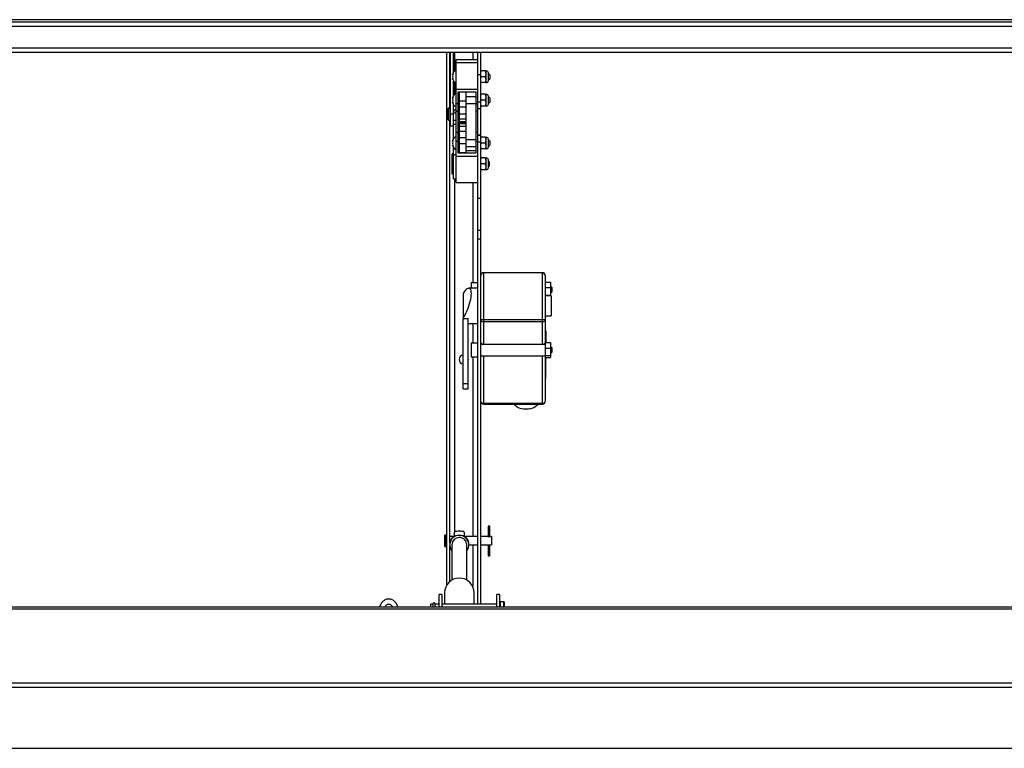
# Paper-space layout 'Top Level(2)' of a CAD drawing. Units: inches. Extents: x 0.1 to 10.8, y 0.2 to 8.4.
# Drawn here: x 2.8 to 4.1, y 5 to 6 of the extents above; entities that cross this region are included whole.
import ezdxf

# ---------------------------------------------------------------- set-up
doc = ezdxf.new("R2010")
doc.units = ezdxf.units.IN
doc.header["$MEASUREMENT"] = 0

psp = doc.layouts.new('Top Level(2)')

# ---------------------------------------------------------------- linework, layer by layer
at = {"color": 7, "linetype": 'Continuous', "lineweight": 25}
for p, q in [((5.14775241, 6.01576101), (1.62688191, 6.01576101)), ((1.62688191, 6.01276422), (5.14775241, 6.01276422)), ((1.62688191, 6.00696686), (5.14775241, 6.00696686)), ((1.68262576, 5.97842601), (5.09200856, 5.97842601)), ((1.68262576, 5.97262865), (5.09200856, 5.97262865)), ((3.35749554, 5.26483542), (3.35749554, 5.97262865)), ((3.36136283, 5.89810883), (3.36136283, 5.97262865)), ((3.36243311, 5.89023405), (3.36243311, 5.97262865)), ((3.36617909, 5.94571937), (3.36617909, 5.97262865)), ((3.36992508, 5.96279073), (3.39846593, 5.96279073)), ((3.36992508, 5.9588486), (3.36992508, 5.96279073)), ((3.39846593, 5.96000668), (3.39846593, 5.97262865)), ((3.40233321, 5.94285071), (3.40233321, 5.97262865)), ((3.36992508, 5.92359518), (3.36992508, 5.9588486)), ((3.36992508, 5.9588486), (3.39846593, 5.9588486)), ((3.39846593, 5.9588486), (3.39846593, 5.96000668)), ((3.39846593, 5.92359518), (3.39846593, 5.9588486)), ((3.36508962, 5.9425903), (3.36558827, 5.94392815)), ((3.36508962, 5.94125245), (3.36558827, 5.9399146)), ((3.36558827, 5.9399146), (3.36508962, 5.93857674)), ((3.36558827, 5.93590104), (3.36508962, 5.93723889)), ((3.39846593, 5.94285071), (3.40233321, 5.94285071)), ((3.40290905, 5.94771873), (3.40233321, 5.94651305)), ((3.40233321, 5.94771873), (3.40290905, 5.94771873)), ((3.40233321, 5.90627127), (3.40233321, 5.94285071)), ((3.40233321, 5.94116424), (3.40290905, 5.9399146)), ((3.40290905, 5.9399146), (3.40233321, 5.93870891)), ((3.40829858, 5.94771873), (3.40290905, 5.94771873)), ((3.40829858, 5.9399146), (3.40290905, 5.9399146)), ((3.40950589, 5.94381667), (3.40950589, 5.94771873)), ((3.40950589, 5.93601253), (3.40950589, 5.94381667)), ((3.40950589, 5.93211046), (3.40950589, 5.93601253)), ((3.41278679, 5.9348053), (3.41278679, 5.9450239)), ((3.41452016, 5.94282928), (3.41278679, 5.94383005)), ((3.41278679, 5.93599915), (3.41452016, 5.93699991)), ((3.41452016, 5.94282928), (3.41452016, 5.93699991)), ((3.36617909, 5.91457355), (3.36617909, 5.93410982)), ((3.36992508, 5.92359518), (3.39846593, 5.92359518)), ((3.36992508, 5.90434426), (3.36992508, 5.92359518)), ((3.39846593, 5.91928637), (3.39846593, 5.92359518)), ((3.40233321, 5.9333601), (3.40290905, 5.93211046)), ((3.40290905, 5.93211046), (3.40233321, 5.93211046)), ((3.40829858, 5.93211046), (3.40290905, 5.93211046)), ((3.36508962, 5.91144448), (3.36558827, 5.91278233)), ((3.36508962, 5.91010663), (3.36558827, 5.90876878)), ((3.37260078, 5.90434426), (3.37260078, 5.92007406)), ((3.37260078, 5.92007406), (3.39579022, 5.92007406)), ((3.37417053, 5.91322828), (3.37260078, 5.91322828)), ((3.37417053, 5.90800649), (3.37417053, 5.92007406)), ((3.38308955, 5.90800649), (3.38308955, 5.92007406)), ((3.39579022, 5.91322828), (3.38308955, 5.91322828)), ((3.39579022, 5.92007406), (3.39579022, 5.90434426)), ((3.39846593, 5.90627127), (3.39846593, 5.91928637)), ((3.40290905, 5.91657292), (3.40233321, 5.91536723)), ((3.40233321, 5.91657292), (3.40290905, 5.91657292)), ((3.40233321, 5.91001842), (3.40290905, 5.90876878)), ((3.40829858, 5.91657292), (3.40290905, 5.91657292)), ((3.40950589, 5.91267085), (3.40950589, 5.91657292)), ((3.40950589, 5.90486671), (3.40950589, 5.91267085)), ((3.41278679, 5.90365948), (3.41278679, 5.91387808)), ((3.41452016, 5.91168347), (3.41278679, 5.91268423)), ((3.41452016, 5.91168347), (3.41452016, 5.90585409)), ((3.35957902, 5.89810883), (3.3588655, 5.89739531)), ((3.3588655, 5.88312489), (3.3588655, 5.89739531)), ((3.36243311, 5.89810883), (3.35957902, 5.89810883)), ((3.35957902, 5.89810883), (3.35957902, 5.88241137)), ((3.36558827, 5.90876878), (3.36508962, 5.90743092)), ((3.36558827, 5.90475522), (3.36508962, 5.90609307)), ((3.36617909, 5.90146676), (3.36617909, 5.902964)), ((3.36617909, 5.89910323), (3.36617909, 5.90146676)), ((3.36617909, 5.89910323), (3.36617909, 5.89898838)), ((3.36617909, 5.89153383), (3.36617909, 5.89898838)), ((3.36992508, 5.90434426), (3.37260078, 5.90434426)), ((3.36992508, 5.89417175), (3.36992508, 5.90434426)), ((3.37260078, 5.89417175), (3.37260078, 5.90434426)), ((3.37260078, 5.90430927), (3.37417053, 5.90430927)), ((3.37417053, 5.90800649), (3.38308955, 5.90800649)), ((3.37417053, 5.89990532), (3.37417053, 5.90800649)), ((3.37417053, 5.89990532), (3.38308955, 5.89990532)), ((3.37417053, 5.89045845), (3.37417053, 5.89990532)), ((3.38308955, 5.89990532), (3.38308955, 5.90800649)), ((3.38308955, 5.90430927), (3.39579022, 5.90430927)), ((3.38308955, 5.89045845), (3.38308955, 5.89990532)), ((3.39579022, 5.90434426), (3.39846593, 5.90434426)), ((3.39579022, 5.90434426), (3.39579022, 5.89417175)), ((3.40233321, 5.90627127), (3.39846593, 5.90627127)), ((3.39846593, 5.90295501), (3.39846593, 5.90627127)), ((3.39846593, 5.89417175), (3.39846593, 5.90295501)), ((3.40233321, 5.89744189), (3.39846593, 5.89744189)), ((3.40290905, 5.90876878), (3.40233321, 5.90756309)), ((3.40233321, 5.89744189), (3.40233321, 5.90627127)), ((3.40233321, 5.90221428), (3.40290905, 5.90096464)), ((3.40290905, 5.90096464), (3.40233321, 5.90096464)), ((3.40233321, 5.8624764), (3.40233321, 5.89744189)), ((3.40829858, 5.90876878), (3.40290905, 5.90876878)), ((3.40829858, 5.90096464), (3.40290905, 5.90096464)), ((3.40950589, 5.90096464), (3.40950589, 5.90486671)), ((3.41278679, 5.90485333), (3.41452016, 5.90585409)), ((3.3588655, 5.88312489), (3.35957902, 5.88241137)), ((3.36617909, 5.89023405), (3.36243311, 5.89023405)), ((3.36243311, 5.87465182), (3.36243311, 5.89023405)), ((3.36992508, 5.89153383), (3.36617909, 5.89153383)), ((3.36617909, 5.882301), (3.36617909, 5.89153383)), ((3.36992508, 5.89417175), (3.37260078, 5.89417175)), ((3.36992508, 5.86603723), (3.36992508, 5.89417175)), ((3.37260078, 5.86603723), (3.37260078, 5.89417175)), ((3.37417053, 5.89045845), (3.38308955, 5.89045845)), ((3.37417053, 5.88387069), (3.37417053, 5.89045845)), ((3.37417053, 5.88387069), (3.38308955, 5.88387069)), ((3.37417053, 5.88052088), (3.37417053, 5.88387069)), ((3.38308955, 5.88387069), (3.38308955, 5.89045845)), ((3.38308955, 5.88052088), (3.38308955, 5.88387069)), ((3.39579022, 5.89417175), (3.39846593, 5.89417175)), ((3.39579022, 5.89417175), (3.39579022, 5.86603723)), ((3.39846593, 5.86603723), (3.39846593, 5.89417175)), ((3.35957902, 5.88241137), (3.36243311, 5.88241137)), ((3.36136283, 5.32031839), (3.36136283, 5.88241137)), ((3.36243311, 5.87465182), (3.36617909, 5.87465182)), ((3.36617909, 5.882301), (3.36992508, 5.882301)), ((3.36617909, 5.87644977), (3.36617909, 5.882301)), ((3.36992508, 5.87644977), (3.36617909, 5.87644977)), ((3.36617909, 5.85759832), (3.36617909, 5.87644977)), ((3.37417053, 5.88052088), (3.38308955, 5.88052088)), ((3.37417053, 5.8797081), (3.38308955, 5.8797081)), ((3.37417053, 5.8794903), (3.37417053, 5.8797081)), ((3.37417053, 5.8794903), (3.38308955, 5.8794903)), ((3.37417053, 5.87807462), (3.37417053, 5.8794903)), ((3.37417053, 5.87807462), (3.38308955, 5.87807462)), ((3.37417053, 5.87785682), (3.37417053, 5.87807462)), ((3.37417053, 5.87785682), (3.38308955, 5.87785682)), ((3.37417053, 5.87407807), (3.37417053, 5.87785682)), ((3.37417053, 5.87407807), (3.38308955, 5.87407807)), ((3.37417053, 5.86749031), (3.37417053, 5.87407807)), ((3.38308955, 5.8794903), (3.38308955, 5.8797081)), ((3.38308955, 5.87807462), (3.38308955, 5.8794903)), ((3.38308955, 5.87785682), (3.38308955, 5.87807462)), ((3.38308955, 5.87407807), (3.38308955, 5.87785682)), ((3.38308955, 5.86749031), (3.38308955, 5.87407807)), ((3.37260078, 5.86603723), (3.36992508, 5.86603723)), ((3.36992508, 5.85425789), (3.36992508, 5.86603723)), ((3.37260078, 5.85425789), (3.37260078, 5.86603723)), ((3.37417053, 5.86749031), (3.38308955, 5.86749031)), ((3.37417053, 5.85913242), (3.37417053, 5.86749031)), ((3.37417053, 5.85913242), (3.38308955, 5.85913242)), ((3.37417053, 5.85103126), (3.37417053, 5.85913242)), ((3.38308955, 5.85913242), (3.38308955, 5.86749031)), ((3.38308955, 5.85103126), (3.38308955, 5.85913242)), ((3.39846593, 5.86603723), (3.39579022, 5.86603723)), ((3.39579022, 5.86603723), (3.39579022, 5.85425789)), ((3.39846593, 5.85613359), (3.39846593, 5.86603723)), ((3.40233321, 5.8624764), (3.39846593, 5.8624764)), ((3.40233321, 5.86189819), (3.39846593, 5.86189819)), ((3.40233321, 5.86189819), (3.40233321, 5.8624764)), ((3.40233321, 5.85306881), (3.40233321, 5.86189819)), ((3.40290905, 5.85959769), (3.40233321, 5.858392)), ((3.40233321, 5.85959769), (3.40290905, 5.85959769)), ((3.40829858, 5.85959769), (3.40290905, 5.85959769)), ((3.40950589, 5.85569562), (3.40950589, 5.85959769)), ((3.41278679, 5.84668425), (3.41278679, 5.85690285)), ((3.36508962, 5.85446925), (3.36558827, 5.8558071)), ((3.36508962, 5.8531314), (3.36558827, 5.85179355)), ((3.36558827, 5.85179355), (3.36508962, 5.8504557)), ((3.36558827, 5.84777999), (3.36508962, 5.84911784)), ((3.36617909, 5.83610649), (3.36617909, 5.84598877)), ((3.36992508, 5.85425789), (3.37260078, 5.85425789)), ((3.36992508, 5.83457138), (3.36992508, 5.85425789)), ((3.37417053, 5.85625306), (3.37260078, 5.85625306)), ((3.37260078, 5.83817217), (3.37260078, 5.85425789)), ((3.37260078, 5.84733404), (3.37417053, 5.84733404)), ((3.37417053, 5.85103126), (3.38308955, 5.85103126)), ((3.37417053, 5.83930693), (3.37417053, 5.85103126)), ((3.39579022, 5.85625306), (3.38308955, 5.85625306)), ((3.38308955, 5.83930693), (3.38308955, 5.85103126)), ((3.38308955, 5.84733404), (3.39579022, 5.84733404)), ((3.39579022, 5.85425789), (3.39846593, 5.85425789)), ((3.39579022, 5.85425789), (3.39579022, 5.83817217)), ((3.39846593, 5.85306881), (3.39846593, 5.85613359)), ((3.40233321, 5.85306881), (3.39846593, 5.85306881)), ((3.39846593, 5.83897768), (3.39846593, 5.85306881)), ((3.40233321, 5.77806925), (3.40233321, 5.85306881)), ((3.40233321, 5.85304319), (3.40290905, 5.85179355)), ((3.40290905, 5.85179355), (3.40233321, 5.85058786)), ((3.40233321, 5.84523905), (3.40290905, 5.84398941)), ((3.40290905, 5.84398941), (3.40233321, 5.84398941)), ((3.40829858, 5.85179355), (3.40290905, 5.85179355)), ((3.40829858, 5.84398941), (3.40290905, 5.84398941)), ((3.40950589, 5.84789148), (3.40950589, 5.85569562)), ((3.40950589, 5.84398941), (3.40950589, 5.84789148)), ((3.41452016, 5.85470824), (3.41278679, 5.855709)), ((3.41278679, 5.8478781), (3.41452016, 5.84887886)), ((3.41452016, 5.85470824), (3.41452016, 5.84887886)), ((3.3643507, 5.81098352), (3.3643507, 5.8373838)), ((3.36528719, 5.83756218), (3.36452908, 5.83756218)), ((3.36546557, 5.8373838), (3.36546557, 5.82418366)), ((3.36617909, 5.83506486), (3.36564395, 5.83506486)), ((3.36992508, 5.83610649), (3.36617909, 5.83610649)), ((3.36617909, 5.80411588), (3.36617909, 5.83610649)), ((3.36992508, 5.83457138), (3.39846593, 5.83457138)), ((3.36992508, 5.79931796), (3.36992508, 5.83457138)), ((3.37260078, 5.84194378), (3.37417053, 5.84194378)), ((3.39579022, 5.83817217), (3.37260078, 5.83817217)), ((3.37417053, 5.83930693), (3.38308955, 5.83930693)), ((3.38308955, 5.84194378), (3.39579022, 5.84194378)), ((3.39846593, 5.83457138), (3.39846593, 5.83897768)), ((3.39846593, 5.79931796), (3.39846593, 5.83457138)), ((3.40290905, 5.8319878), (3.40233321, 5.83078211)), ((3.40233321, 5.8319878), (3.40290905, 5.8319878)), ((3.40829858, 5.8319878), (3.40290905, 5.8319878)), ((3.40950589, 5.82808573), (3.40950589, 5.8319878)), ((3.36546557, 5.82418366), (3.36546557, 5.81098352)), ((3.40233321, 5.8254333), (3.40290905, 5.82418366)), ((3.40290905, 5.82418366), (3.40233321, 5.82297798)), ((3.40233321, 5.81762916), (3.40290905, 5.81637952)), ((3.40829858, 5.82418366), (3.40290905, 5.82418366)), ((3.40950589, 5.82028159), (3.40950589, 5.82808573)), ((3.40950589, 5.81637952), (3.40950589, 5.82028159)), ((3.41278679, 5.81907436), (3.41278679, 5.82929296)), ((3.41340528, 5.82709835), (3.41278679, 5.82745544)), ((3.41278679, 5.82091189), (3.41340528, 5.82126897)), ((3.41340528, 5.82709835), (3.41340528, 5.82126897)), ((3.36452908, 5.81080514), (3.36528719, 5.81080514)), ((3.36564395, 5.81330246), (3.36617909, 5.81330246)), ((3.40290905, 5.81637952), (3.40233321, 5.81637952)), ((3.40829858, 5.81637952), (3.40290905, 5.81637952)), ((3.36617909, 5.80411588), (3.36992508, 5.80411588)), ((3.36992508, 5.79931796), (3.39846593, 5.79931796)), ((3.39846593, 5.77806925), (3.39846593, 5.79931796)), ((3.40233321, 5.77806925), (3.39846593, 5.77806925)), ((3.39846593, 5.73554781), (3.39846593, 5.77806925)), ((3.40233321, 5.73554781), (3.40233321, 5.77806925)), ((3.40233321, 5.73554781), (3.39846593, 5.73554781)), ((3.39846593, 5.7240234), (3.39846593, 5.73554781)), ((3.40233321, 5.7240234), (3.40233321, 5.73554781)), ((3.40233321, 5.7240234), (3.39846593, 5.7240234)), ((3.39846593, 5.23880125), (3.39846593, 5.7240234)), ((3.40233321, 5.23880125), (3.40233321, 5.7240234)), ((3.48438816, 5.67952132), (3.40590082, 5.67952132)), ((3.40590082, 5.6792562), (3.40590082, 5.61749534)), ((3.48438816, 5.6792562), (3.40590082, 5.6792562)), ((3.48438816, 5.61749534), (3.48438816, 5.6792562)), ((3.48795576, 5.67595372), (3.48795576, 5.61625156)), ((3.39846593, 5.66607365), (3.38966821, 5.66607365)), ((3.38966821, 5.66607365), (3.38966821, 5.65877742)), ((3.48795576, 5.66710251), (3.49491259, 5.66710251)), ((3.49491259, 5.66710251), (3.49491259, 5.65982016)), ((3.3788762, 5.65192008), (3.3788762, 5.61880992)), ((3.39846593, 5.65877742), (3.38675957, 5.65877742)), ((3.48795576, 5.65982016), (3.49491259, 5.65982016)), ((3.48795576, 5.64987229), (3.49491259, 5.64987229)), ((3.4958045, 5.64874352), (3.48795576, 5.64874352)), ((3.4966964, 5.66049927), (3.49491259, 5.66049927)), ((3.49491259, 5.65982016), (3.49491259, 5.64987229)), ((3.49491259, 5.65381001), (3.4966964, 5.65381001)), ((3.49491259, 5.64987229), (3.49491259, 5.64874352)), ((3.4958045, 5.64874352), (3.4958045, 5.62198648)), ((3.4966964, 5.66049927), (3.4966964, 5.65381001)), ((3.48795576, 5.62198648), (3.4958045, 5.62198648)), ((3.3788762, 5.61880992), (3.38556547, 5.61880992)), ((3.3788762, 5.53209285), (3.3788762, 5.61880992)), ((3.38556547, 5.53209285), (3.38556547, 5.61880992)), ((3.38556547, 5.61195259), (3.39846593, 5.61195259)), ((3.40590082, 5.61749534), (3.48438816, 5.61749534)), ((3.40590082, 5.61749534), (3.40590082, 5.61441604)), ((3.40590082, 5.61441604), (3.40590082, 5.58471509)), ((3.48438816, 5.61441604), (3.40590082, 5.61441604)), ((3.48438816, 5.61441604), (3.48438816, 5.61749534)), ((3.48438816, 5.58471509), (3.48438816, 5.61441604)), ((3.48795576, 5.61625156), (3.48795576, 5.58669213)), ((3.48795576, 5.60212871), (3.48907064, 5.60212871)), ((3.48907064, 5.60212871), (3.48907064, 5.58669213)), ((3.39846593, 5.58566327), (3.38966821, 5.58566327)), ((3.38966821, 5.58566327), (3.38966821, 5.56782524)), ((3.40262482, 5.5845484), (3.40233321, 5.5845484)), ((3.40590082, 5.58409562), (3.40474194, 5.58416473)), ((3.40590082, 5.58471509), (3.48438816, 5.58471509)), ((3.40590082, 5.58471509), (3.40590082, 5.58409562)), ((3.48438816, 5.58409562), (3.40590082, 5.58409562)), ((3.48438816, 5.58409562), (3.48438816, 5.58471509)), ((3.48554703, 5.58416473), (3.48438816, 5.58409562)), ((3.48777738, 5.5845484), (3.48762834, 5.5845484)), ((3.48777738, 5.58669213), (3.49491259, 5.58669213)), ((3.48777738, 5.58669213), (3.48777738, 5.57940978)), ((3.49491259, 5.58669213), (3.49491259, 5.57940978)), ((3.48777738, 5.57940978), (3.49491259, 5.57940978)), ((3.48777738, 5.57940978), (3.48777738, 5.56946191)), ((3.48777738, 5.56946191), (3.49491259, 5.56946191)), ((3.48777738, 5.56946191), (3.48777738, 5.56679639)), ((3.4966964, 5.58008889), (3.49491259, 5.58008889)), ((3.49491259, 5.57940978), (3.49491259, 5.56946191)), ((3.49491259, 5.57339963), (3.4966964, 5.57339963)), ((3.49491259, 5.56946191), (3.49491259, 5.56679639)), ((3.4966964, 5.58008889), (3.4966964, 5.57339963)), ((3.38966821, 5.56782524), (3.39846593, 5.56782524)), ((3.40233321, 5.56894012), (3.48777738, 5.56894012)), ((3.48777738, 5.56679639), (3.49491259, 5.56679639)), ((3.48795576, 5.56679639), (3.48795576, 5.50847427)), ((3.48907064, 5.53906175), (3.48907064, 5.56679639)), ((3.3788762, 5.53209285), (3.38556547, 5.53209285)), ((3.3788762, 5.52523551), (3.3788762, 5.53209285)), ((3.38556547, 5.52523551), (3.38556547, 5.53209285)), ((3.48907064, 5.53906175), (3.48795576, 5.53906175)), ((3.3788762, 5.52523551), (3.38556547, 5.52523551)), ((3.40590082, 5.50595159), (3.48438816, 5.50595159)), ((3.40590082, 5.50490667), (3.48438816, 5.50490667)), ((3.36724938, 5.33481377), (3.36724938, 5.33011142)), ((3.37584995, 5.33584059), (3.37202733, 5.33584059)), ((3.3806279, 5.33481377), (3.3806279, 5.33011142)), ((3.41242776, 5.34246454), (3.41242776, 5.32856472)), ((3.41446129, 5.34246454), (3.41242776, 5.34246454)), ((3.41446129, 5.32856501), (3.41446129, 5.34246454)), ((3.35435605, 5.32979953), (3.35435605, 5.31659939)), ((3.35642526, 5.33086982), (3.35542633, 5.33086982)), ((3.36582813, 5.32872925), (3.36136283, 5.32872925)), ((3.39846593, 5.32872925), (3.38205504, 5.32872925)), ((3.41176386, 5.32872925), (3.40233321, 5.32872925)), ((3.41678915, 5.32872925), (3.41512, 5.32872925)), ((3.41678915, 5.32872925), (3.41678915, 5.31766967)), ((3.35542633, 5.31552911), (3.35642526, 5.31552911)), ((3.36129751, 5.3190498), (3.36129751, 5.31789027)), ((3.36136283, 5.26911843), (3.36136283, 5.31662168)), ((3.36410665, 5.31789027), (3.36410665, 5.27100904)), ((3.38377062, 5.27100904), (3.38377062, 5.31789027)), ((3.38657779, 5.31766967), (3.39846593, 5.31766967)), ((3.38657976, 5.31789027), (3.38657976, 5.3190498)), ((3.40233321, 5.31766967), (3.41174991, 5.31766967)), ((3.41242776, 5.31783599), (3.41242776, 5.30835822)), ((3.41242776, 5.30835822), (3.41242776, 5.30389871)), ((3.41446129, 5.30835822), (3.41446129, 5.31783466)), ((3.41446129, 5.30389871), (3.41446129, 5.30835822)), ((3.41511618, 5.31766967), (3.41678915, 5.31766967)), ((3.35091866, 5.25200186), (3.34717267, 5.25200186)), ((3.34717267, 5.23519121), (3.34717267, 5.25200186)), ((3.35091866, 5.25200186), (3.35091866, 5.23519121)), ((3.35427467, 5.25417532), (3.35427467, 5.23880125)), ((3.39360261, 5.23880125), (3.39360261, 5.25417532)), ((3.42744381, 5.25200186), (3.42369782, 5.25200186)), ((3.42369782, 5.23519121), (3.42369782, 5.25200186)), ((3.42744381, 5.25200186), (3.42744381, 5.23519121)), ((4.81572662, 5.23519121), (1.60172454, 5.23519121)), ((4.81548482, 5.23257062), (1.60172454, 5.23257062)), ((3.33886015, 5.23880125), (3.3360239, 5.23880125)), ((3.3360239, 5.23519121), (3.3360239, 5.23880125)), ((3.33886015, 5.23906416), (3.33886015, 5.23519121)), ((3.34210667, 5.23519121), (3.34210667, 5.23906416)), ((3.34717267, 5.23880125), (3.34210667, 5.23880125)), ((3.42369782, 5.23880125), (3.35091866, 5.23880125)), ((3.43306279, 5.2421548), (3.42851409, 5.2421548)), ((3.43413307, 5.23519121), (3.43413307, 5.24108452)), ((1.59652412, 5.13458488), (4.82376546, 5.13458488)), ((4.82549593, 5.12830431), (1.59926864, 5.12830431)), ((1.59902031, 5.04744631), (4.8632916, 5.04744631)), ((1.59926864, 5.04746837), (4.86327896, 5.04746837))]:
    psp.add_line(p, q, dxfattribs=at)
at = {"color": 8, "linetype": 'Continuous', "lineweight": 25}
for p, q in [((3.36806993, 5.94779864), (3.36806993, 5.97262865)), ((3.39175883, 5.97262865), (3.39175883, 5.96279073)), ((3.36806993, 5.91665282), (3.36806993, 5.93203055)), ((3.36617909, 5.90146676), (3.36671291, 5.90146676)), ((3.36452908, 5.83756218), (3.36452908, 5.81080514)), ((3.36528719, 5.82418366), (3.36528719, 5.83756218)), ((3.36564395, 5.83506486), (3.36564395, 5.82418366)), ((3.36528719, 5.81080514), (3.36528719, 5.82418366)), ((3.36564395, 5.82418366), (3.36564395, 5.81330246)), ((3.36806993, 5.33515434), (3.36806993, 5.80411588)), ((3.39175883, 5.79931796), (3.39175883, 5.66607365)), ((3.40590082, 5.67952132), (3.40590082, 5.6792562)), ((3.48438816, 5.6792562), (3.48438816, 5.67952132)), ((3.39175883, 5.61195259), (3.39175883, 5.58566327)), ((3.39175883, 5.56782524), (3.39175883, 5.32872925)), ((3.40590082, 5.56894012), (3.40590082, 5.50595159)), ((3.48438816, 5.50595159), (3.48438816, 5.56894012)), ((3.40590082, 5.50595159), (3.40590082, 5.50490667)), ((3.48438816, 5.50490667), (3.48438816, 5.50595159)), ((3.35542633, 5.33086982), (3.35542633, 5.31552911)), ((3.35642526, 5.33086982), (3.35642526, 5.31552911)), ((3.39175883, 5.31766967), (3.39175883, 5.26239313)), ((3.41446129, 5.30835822), (3.41242776, 5.30835822)), ((3.42851409, 5.23519121), (3.42851409, 5.2421548)), ((3.43306279, 5.23519121), (3.43306279, 5.2421548))]:
    psp.add_line(p, q, dxfattribs=at)
at = {"color": 7, "linetype": 'Continuous', "lineweight": 25, "flags": 128}
for points in [[(3.36397519, 5.82150416), (3.3641658, 5.82048594), (3.3643507, 5.81987626)], [(3.3643507, 5.82849106), (3.36416608, 5.82788246), (3.36397534, 5.82686443)], [(3.40233321, 5.61625156), (3.40240176, 5.61649421), (3.40260478, 5.61672753), (3.40293446, 5.61694257), (3.40337814, 5.61713105), (3.40391876, 5.61728573), (3.40453556, 5.61740066), (3.40520482, 5.61747144), (3.40590082, 5.61749534)], [(3.40233321, 5.61625156), (3.40240176, 5.61589346), (3.40260478, 5.61554913), (3.40293446, 5.6152318), (3.40337814, 5.61495365), (3.40391876, 5.61472538), (3.40453556, 5.61455576), (3.40520482, 5.61445131), (3.40590082, 5.61441604)], [(3.48438816, 5.61749534), (3.48508416, 5.61747144), (3.48575342, 5.61740066), (3.48637021, 5.61728573), (3.48691083, 5.61713105), (3.48735451, 5.61694257), (3.48768419, 5.61672753), (3.48788721, 5.61649421), (3.48795576, 5.61625156)], [(3.48438816, 5.61441604), (3.48508416, 5.61445131), (3.48575342, 5.61455576), (3.48637021, 5.61472538), (3.48691083, 5.61495365), (3.48735451, 5.6152318), (3.48768419, 5.61554913), (3.48788721, 5.61589346), (3.48795576, 5.61625156)], [(3.40233321, 5.58655061), (3.40240176, 5.58619252), (3.40260478, 5.58584819), (3.40293446, 5.58553085), (3.40337814, 5.5852527), (3.40391876, 5.58502443), (3.40453556, 5.58485481), (3.40520482, 5.58475036), (3.40590082, 5.58471509)], [(3.47906107, 5.50490667), (3.47840331, 5.5041399), (3.47648068, 5.50239321), (3.47417768, 5.50089411), (3.47155715, 5.49968348), (3.46869057, 5.49879437), (3.46565611, 5.49825101), (3.46253657, 5.49806822), (3.45941702, 5.49825101), (3.45638257, 5.49879437), (3.45351598, 5.49968348), (3.45089545, 5.50089411), (3.44859246, 5.50239321), (3.44666983, 5.5041399), (3.44601206, 5.50490667)]]:
    psp.add_lwpolyline(points, dxfattribs=at)
at = {"color": 7, "linetype": 'Continuous', "lineweight": 25}
for centre, radius, start, end in [((3.37268945, 5.9416984), 0.00765199, 111.17771323, 173.26835882), ((3.37268945, 5.93813079), 0.00765199, 186.72208974, 248.82228677), ((3.40950589, 5.9443741), 0.00334463, 11.2026394, 90), ((3.40950589, 5.93545509), 0.00334463, 270, 348.7973606), ((3.37268945, 5.91055258), 0.00765199, 111.17771323, 173.26835882), ((3.40950589, 5.91322828), 0.00334463, 11.2026394, 90), ((3.37268945, 5.90698497), 0.00765199, 186.72208974, 248.82228677), ((3.37290822, 5.89153071), 0.00672913, 116.31575712, 179.97344509), ((3.40950589, 5.90430927), 0.00334463, 270, 348.7973606), ((3.37268945, 5.85357735), 0.00765199, 111.17771323, 173.26835882), ((3.40950589, 5.85625306), 0.00334463, 11.2026394, 90), ((3.37268945, 5.85000974), 0.00765199, 186.72208974, 248.82228677), ((3.40950589, 5.84733404), 0.00334463, 270, 348.7973606), ((3.36452908, 5.8373838), 0.00017838, 90, 180), ((3.36528719, 5.8373838), 0.00017838, 0, 90), ((3.36564395, 5.83524324), 0.00017838, 180, 270), ((3.40950589, 5.82864317), 0.00334463, 11.2026394, 90), ((3.40950589, 5.81972415), 0.00334463, 270, 348.7973606), ((3.36452908, 5.81098352), 0.00017838, 180, 270), ((3.36528719, 5.81098352), 0.00017838, 270, 360), ((3.36564395, 5.81312408), 0.00017838, 90, 180), ((3.40590082, 5.67595372), 0.00356761, 90, 180), ((3.40577318, 5.67581583), 0.00344273, 87.8753186, 177.70466062), ((3.48438816, 5.67595372), 0.00356761, 0, 90), ((3.48451579, 5.67581583), 0.00344273, 2.29533938, 92.1246814), ((3.4050817, 5.58691658), 0.00277275, 187.58461481, 262.96154469), ((3.37991438, 5.56401288), 0.00613628, 99.74049746, 180), ((3.37991438, 5.56401288), 0.00613628, 180, 260.25950254), ((3.37991438, 5.56401288), 0.00613628, 337.06245668, 22.93754332), ((3.40590082, 5.50847427), 0.00356761, 180, 270), ((3.40545487, 5.50910494), 0.00318473, 191.42175366, 278.04946698), ((3.48438816, 5.50847427), 0.00356761, 270, 0), ((3.48483411, 5.50910494), 0.00318473, 261.95053302, 348.57824634), ((3.35542633, 5.32979954), 0.00107028, 90, 180), ((3.35642526, 5.32979954), 0.00107028, 0, 90), ((3.37369788, 5.31904304), 0.01240036, 143.56091988, 179.96877548), ((3.37393864, 5.3179), 0.01258999, 321.34644021, 218.65355979), ((3.37389076, 5.31782502), 0.00978432, 89.71961043, 179.61789053), ((3.37400314, 5.31784184), 0.0097676, 0.28413605, 90.37836299), ((3.3741794, 5.31904304), 0.01240036, 0.03122452, 36.43908012), ((3.35542633, 5.31659939), 0.00107028, 180, 270), ((3.35642526, 5.31659939), 0.00107028, 270, 0), ((3.41344452, 5.30389871), 0.00101677, 180, 0), ((3.37393864, 5.2540039), 0.01966472, 0.49945617, 179.50054383), ((3.34048341, 5.23906416), 0.00162326, 0, 180), ((3.42851409, 5.24108452), 0.00107028, 90, 180), ((3.43306279, 5.24108452), 0.00107028, 0, 90)]:
    psp.add_arc(centre, radius, start, end, dxfattribs=at)
at = {"color": 8, "linetype": 'Continuous', "lineweight": 25}
for centre, radius, start, end in [((3.48489573, 5.58853322), 0.00385172, 262.42756335, 318.42993133), ((3.48496715, 5.58732937), 0.00321733, 280.38351137, 330.86396396)]:
    psp.add_arc(centre, radius, start, end, dxfattribs=at)
at = {"color": 7, "linetype": 'Continuous', "lineweight": 25}
for centre, major_axis, ratio, start_param, end_param in [((3.3788762, 5.635365), (0.00871155, 0.02326705), 0.29901945, 4.0384840676, 7.1800767212), ((3.37393864, 5.32319946), (-0.0095906, 0.0095906), 0.8586740334, 5.421897263, 5.9795154227), ((3.37393864, 5.32319946), (0.0095906, 0.0095906), 0.8586740334, 0.3036698845, 0.8612880441)]:
    psp.add_ellipse(centre, major_axis=major_axis, ratio=ratio, start_param=start_param, end_param=end_param, dxfattribs=at)
for points, knots in [([(3.36558827, 5.94392815), (3.36553821, 5.94377544), (3.36543085, 5.94344792), (3.36520996, 5.94256401), (3.36514137, 5.94181642), (3.36508962, 5.94125245)], [0, 0, 0, 0, 0.1766606255, 0.3788794938, 1, 1, 1, 1]), ([(3.36508962, 5.93857674), (3.36513823, 5.9380115), (3.36521649, 5.93710162), (3.36548614, 5.93623086), (3.36558827, 5.93590104)], [0, 0, 0, 0, 0.6212275577, 1, 1, 1, 1]), ([(3.40950589, 5.94381667), (3.40943608, 5.94450319), (3.40929759, 5.94586536), (3.40862981, 5.94710424), (3.40829858, 5.94771873)], [0, 0, 0, 0, 0.5039959733, 1, 1, 1, 1]), ([(3.40829858, 5.94771873), (3.40855118, 5.94771873), (3.4092284, 5.94771873), (3.40939895, 5.94771873), (3.40950589, 5.94771873)], [0, 0, 0, 0, 0.3729981348, 1, 1, 1, 1]), ([(3.40829858, 5.9399146), (3.4085806, 5.94044887), (3.40915427, 5.94153568), (3.40948102, 5.94288311), (3.40950153, 5.94365324), (3.40950589, 5.94381667)], [0, 0, 0, 0, 0.4323826225, 0.8795487387, 1, 1, 1, 1]), ([(3.40950589, 5.93601253), (3.40943608, 5.93669905), (3.40929759, 5.93806122), (3.40862981, 5.9393001), (3.40829858, 5.9399146)], [0, 0, 0, 0, 0.5039959733, 1, 1, 1, 1]), ([(3.40829858, 5.93211046), (3.4085806, 5.93264473), (3.40915427, 5.93373155), (3.40948102, 5.93507898), (3.40950153, 5.9358491), (3.40950589, 5.93601253)], [0, 0, 0, 0, 0.43238262249, 0.87954873867, 1, 1, 1, 1]), ([(3.40950589, 5.93211046), (3.40939895, 5.93211046), (3.4092284, 5.93211046), (3.40855118, 5.93211046), (3.40829858, 5.93211046)], [0, 0, 0, 0, 0.6270018624, 1, 1, 1, 1]), ([(3.36558827, 5.91278233), (3.36553821, 5.91262962), (3.36543085, 5.9123021), (3.36520996, 5.91141819), (3.36514137, 5.9106706), (3.36508962, 5.91010663)], [0, 0, 0, 0, 0.1766606255, 0.3788794938, 1, 1, 1, 1]), ([(3.40950589, 5.91267085), (3.40943608, 5.91335737), (3.40929759, 5.91471954), (3.40862981, 5.91595842), (3.40829858, 5.91657292)], [0, 0, 0, 0, 0.5039959733, 1, 1, 1, 1]), ([(3.40829858, 5.91657292), (3.40855118, 5.91657292), (3.4092284, 5.91657292), (3.40939895, 5.91657292), (3.40950589, 5.91657292)], [0, 0, 0, 0, 0.3729981348, 1, 1, 1, 1]), ([(3.40829858, 5.90876878), (3.4085806, 5.90930305), (3.40915427, 5.91038987), (3.40948102, 5.9117373), (3.40950153, 5.91250742), (3.40950589, 5.91267085)], [0, 0, 0, 0, 0.4323826225, 0.8795487387, 1, 1, 1, 1]), ([(3.36508962, 5.90743092), (3.36513823, 5.90686568), (3.36521649, 5.9059558), (3.36548614, 5.90508504), (3.36558827, 5.90475522)], [0, 0, 0, 0, 0.6212275577, 1, 1, 1, 1]), ([(3.36617909, 5.89898838), (3.36622189, 5.8997795), (3.3662804, 5.9008609), (3.36686569, 5.90174998), (3.36702281, 5.90198864)], [0, 0, 0, 0, 0.7315697283, 1, 1, 1, 1]), ([(3.40950589, 5.90486671), (3.40943608, 5.90555323), (3.40929759, 5.9069154), (3.40862981, 5.90815429), (3.40829858, 5.90876878)], [0, 0, 0, 0, 0.5039959733, 1, 1, 1, 1]), ([(3.40829858, 5.90096464), (3.4085806, 5.90149891), (3.40915427, 5.90258573), (3.40948102, 5.90393316), (3.40950153, 5.90470328), (3.40950589, 5.90486671)], [0, 0, 0, 0, 0.43238262249, 0.87954873867, 1, 1, 1, 1]), ([(3.40950589, 5.90096464), (3.40939895, 5.90096464), (3.4092284, 5.90096464), (3.40855118, 5.90096464), (3.40829858, 5.90096464)], [0, 0, 0, 0, 0.6270018624, 1, 1, 1, 1]), ([(3.40950589, 5.85569562), (3.40943608, 5.85638214), (3.40929759, 5.85774431), (3.40862981, 5.85898319), (3.40829858, 5.85959769)], [0, 0, 0, 0, 0.5039959733, 1, 1, 1, 1]), ([(3.40829858, 5.85959769), (3.40855118, 5.85959769), (3.4092284, 5.85959769), (3.40939895, 5.85959769), (3.40950589, 5.85959769)], [0, 0, 0, 0, 0.3729981348, 1, 1, 1, 1]), ([(3.36558827, 5.8558071), (3.36553821, 5.85565439), (3.36543085, 5.85532687), (3.36520996, 5.85444296), (3.36514137, 5.85369537), (3.36508962, 5.8531314)], [0, 0, 0, 0, 0.1766606255, 0.3788794938, 1, 1, 1, 1]), ([(3.36508962, 5.8504557), (3.36513823, 5.84989045), (3.36521649, 5.84898057), (3.36548614, 5.84810981), (3.36558827, 5.84777999)], [0, 0, 0, 0, 0.6212275577, 1, 1, 1, 1]), ([(3.40829858, 5.85179355), (3.4085806, 5.85232782), (3.40915427, 5.85341464), (3.40948102, 5.85476207), (3.40950153, 5.85553219), (3.40950589, 5.85569562)], [0, 0, 0, 0, 0.4323826225, 0.8795487387, 1, 1, 1, 1]), ([(3.40950589, 5.84789148), (3.40943608, 5.848578), (3.40929759, 5.84994017), (3.40862981, 5.85117906), (3.40829858, 5.85179355)], [0, 0, 0, 0, 0.5039959733, 1, 1, 1, 1]), ([(3.40829858, 5.84398941), (3.4085806, 5.84452368), (3.40915427, 5.8456105), (3.40948102, 5.84695793), (3.40950153, 5.84772805), (3.40950589, 5.84789148)], [0, 0, 0, 0, 0.4323826225, 0.8795487387, 1, 1, 1, 1]), ([(3.40950589, 5.84398941), (3.40939895, 5.84398941), (3.4092284, 5.84398941), (3.40855118, 5.84398941), (3.40829858, 5.84398941)], [0, 0, 0, 0, 0.6270018624, 1, 1, 1, 1]), ([(3.40950589, 5.82808573), (3.40943608, 5.82877226), (3.40929759, 5.83013442), (3.40862981, 5.83137331), (3.40829858, 5.8319878)], [0, 0, 0, 0, 0.50399597334, 1, 1, 1, 1]), ([(3.40829858, 5.8319878), (3.40855118, 5.8319878), (3.4092284, 5.8319878), (3.40939895, 5.8319878), (3.40950589, 5.8319878)], [0, 0, 0, 0, 0.3729981348, 1, 1, 1, 1]), ([(3.40829858, 5.82418366), (3.4085806, 5.82471794), (3.40915427, 5.82580475), (3.40948102, 5.82715218), (3.40950153, 5.82792231), (3.40950589, 5.82808573)], [0, 0, 0, 0, 0.4323826225, 0.8795487387, 1, 1, 1, 1]), ([(3.40950589, 5.82028159), (3.40943608, 5.82096812), (3.40929759, 5.82233029), (3.40862981, 5.82356917), (3.40829858, 5.82418366)], [0, 0, 0, 0, 0.5039959733, 1, 1, 1, 1]), ([(3.40829858, 5.81637952), (3.4085806, 5.8169138), (3.40915427, 5.81800061), (3.40948102, 5.81934804), (3.40950153, 5.82011817), (3.40950589, 5.82028159)], [0, 0, 0, 0, 0.43238262249, 0.87954873867, 1, 1, 1, 1]), ([(3.40950589, 5.81637952), (3.40939895, 5.81637952), (3.4092284, 5.81637952), (3.40855118, 5.81637952), (3.40829858, 5.81637952)], [0, 0, 0, 0, 0.6270018624, 1, 1, 1, 1]), ([(3.40474194, 5.58416473), (3.40442161, 5.58421392), (3.40377212, 5.58431366), (3.40307596, 5.58447357), (3.40269232, 5.58458552), (3.40262794, 5.58454444), (3.40262482, 5.58454245)], [0, 0, 0, 0, 0.3160926907, 0.6408923208, 0.9826152142, 1, 1, 1, 1]), ([(3.48762834, 5.58452052), (3.48759667, 5.58452856), (3.48747842, 5.58455858), (3.48693531, 5.5844085), (3.4861949, 5.58425098), (3.48568269, 5.58418279), (3.48554703, 5.58416473)], [0, 0, 0, 0, 0.1339020044, 0.4999771477, 0.8675673288, 1, 1, 1, 1]), ([(3.36372192, 5.32640846), (3.36419418, 5.32699061), (3.3649589, 5.32793326), (3.36612155, 5.32901819), (3.36693115, 5.32972948), (3.36714803, 5.32998978), (3.36724938, 5.33011142)], [0, 0, 0, 0, 0.3583909228, 0.5803264448, 0.8038736228, 1, 1, 1, 1]), ([(3.3806279, 5.33011142), (3.38071304, 5.33000613), (3.38088314, 5.32979577), (3.38148826, 5.32925591), (3.38234447, 5.32847318), (3.38330521, 5.32750221), (3.38390123, 5.32673541), (3.38415535, 5.32640846)], [0, 0, 0, 0, 0.1736257457, 0.3468701801, 0.529699028, 0.7994731825, 1, 1, 1, 1]), ([(3.41512, 5.32872345), (3.41512564, 5.32872516), (3.41515063, 5.32873273), (3.41501157, 5.32869008), (3.41471512, 5.32861039), (3.41426042, 5.32851788), (3.4137112, 5.32845945), (3.41313884, 5.32846244), (3.41261242, 5.32852122), (3.41216591, 5.32861214), (3.41186641, 5.32869321), (3.41173124, 5.32873489), (3.41175949, 5.32872636), (3.41176386, 5.32872503)], [0, 0, 0, 0, 0.02984319242, 0.13221617579, 0.23584885632, 0.3436389179, 0.45249467968, 0.55711574806, 0.65890554168, 0.76355308095, 0.87232165215, 0.98022419979, 1, 1, 1, 1]), ([(3.41174991, 5.31766967), (3.41176778, 5.31767528), (3.4118035, 5.3176865), (3.41208092, 5.3177654), (3.41249576, 5.31785786), (3.41302716, 5.31792947), (3.41360104, 5.31794349), (3.41414413, 5.31789746), (3.41461541, 5.31781205), (3.41495942, 5.31772427), (3.41513762, 5.31767016), (3.4151212, 5.31767514), (3.41511618, 5.31767666)], [0, 0, 0, 0, 0.1040357323, 0.2079646201, 0.3147000886, 0.4239091926, 0.5299079279, 0.6319285827, 0.7354333244, 0.8434488284, 0.9521977745, 1, 1, 1, 1]), ([(3.29250053, 5.23519121), (3.29223553, 5.23596661), (3.29167623, 5.23760317), (3.29043499, 5.23983777), (3.28889069, 5.24187304), (3.28708322, 5.24354765), (3.28507694, 5.24480691), (3.28294064, 5.24560822), (3.28075365, 5.24593769), (3.27858773, 5.24580561), (3.27650049, 5.24523635), (3.27453348, 5.24425727), (3.2727214, 5.24289184), (3.27109318, 5.24116555), (3.26970362, 5.23910186), (3.26868348, 5.2370904), (3.26826394, 5.235713), (3.26810501, 5.23519121)], [0, 0, 0, 0, 0.0646280271, 0.1364038302, 0.208285286, 0.2798062997, 0.3503086681, 0.4192151566, 0.486406957, 0.552337643, 0.617747857, 0.6833577968, 0.749934703, 0.8178652446, 0.8870872196, 0.9572256318, 1, 1, 1, 1]), ([(3.2752874, 5.23519121), (3.27553805, 5.23564986), (3.27607605, 5.23663435), (3.27707309, 5.23775386), (3.27815322, 5.23858928), (3.27924219, 5.23906606), (3.28034175, 5.23922303), (3.28144225, 5.2390414), (3.28257474, 5.23849598), (3.28365427, 5.23760571), (3.28459218, 5.23651138), (3.28507747, 5.23556991), (3.28527267, 5.23519121)], [0, 0, 0, 0, 0.0870869861, 0.1869310189, 0.2873613499, 0.3907123597, 0.5015351227, 0.6256263871, 0.728349335, 0.8259207069, 0.929978473, 1, 1, 1, 1])]:
    psp.add_open_spline(points, degree=3, knots=knots, dxfattribs=at)

doc.saveas('drawing.dxf')
